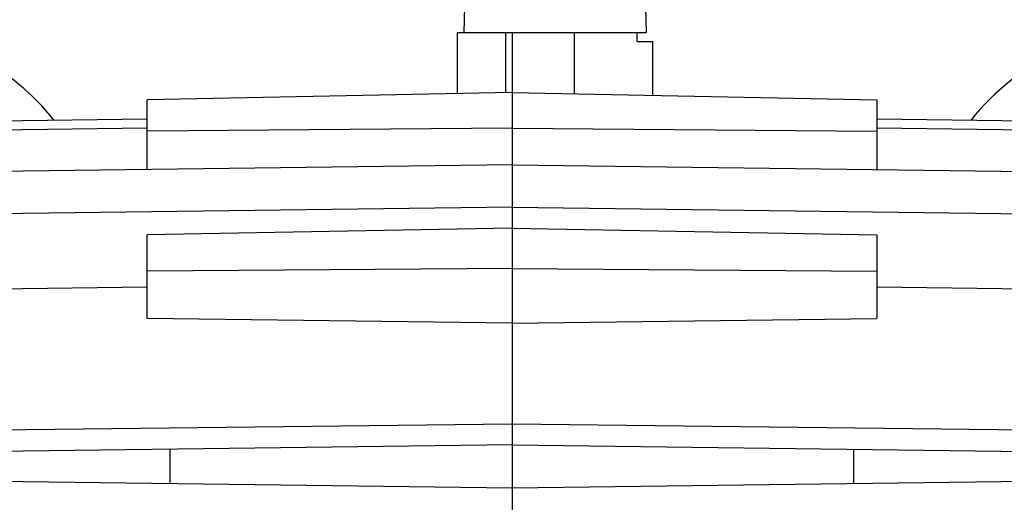
# Model space of a CAD drawing. Units: millimetres. Extents: x -1064 to 2129, y -560 to 1112.
# Drawn here: x 745 to 853, y -302 to -249 of the extents above; entities that cross this region are included whole.
import ezdxf

# ---------------------------------------------------------------- set-up
doc = ezdxf.new("R2010")
doc.units = ezdxf.units.MM
doc.header["$LTSCALE"] = 19.36
doc.layers.get('0').update_dxf_attribs({"linetype": 'CONTINUOUS'})
doc.layers.add('02___PRT_ALL_AXES', color=7, linetype='CONTINUOUS')

msp = doc.modelspace()

# ---------------------------------------------------------------- linework, layer by layer
at = {"color": 7, "linetype": 'CONTINUOUS'}
for p, q in [((794.14, -249.99), (794.21, -247.18)), ((814.14, -249.99), (814.06, -247.18)), ((793.39, -249.99), (793.39, -256.68)), ((793.39, -249.99), (814.14, -249.99)), ((799.39, -249.99), (799.39, -302.37)), ((813.11, -250.99), (813.11, -249.99)), ((813.11, -250.99), (814.83, -250.99)), ((814.83, -256.87), (814.83, -250.99)), ((799.39, -256.56), (759.39, -257.36)), ((799.39, -256.56), (839.39, -257.36)), ((759.39, -265.01), (759.39, -257.36)), ((839.39, -257.36), (839.39, -265.01)), ((759.39, -259.51), (711.89, -260.13)), ((886.89, -260.13), (839.39, -259.51)), ((718.27, -260.98), (759.39, -260.44)), ((799.39, -260.49), (759.39, -260.8)), ((799.39, -260.49), (839.39, -260.8)), ((839.39, -260.44), (880.5, -260.98)), ((799.39, -264.49), (717.76, -265.56)), ((799.39, -264.49), (881.01, -265.56)), ((799.39, -269.15), (718, -270.22)), ((799.39, -269.15), (880.77, -270.22)), ((799.39, -271.44), (759.39, -272.18)), ((799.39, -271.44), (839.39, -272.18)), ((759.39, -281.36), (759.39, -272.18)), ((839.39, -272.18), (839.39, -281.36)), ((799.39, -275.88), (759.39, -276.19)), ((799.39, -275.88), (839.39, -276.19)), ((717.84, -278.45), (759.39, -277.9)), ((839.39, -277.9), (880.94, -278.45)), ((799.39, -281.88), (759.39, -281.36)), ((799.39, -281.88), (839.39, -281.36)), ((799.39, -292.95), (711.89, -293.97)), ((886.89, -293.97), (799.39, -292.95)), ((799.39, -295.24), (711.89, -296.38)), ((761.89, -299.45), (761.89, -295.73)), ((799.39, -295.24), (886.89, -296.38)), ((836.89, -299.45), (836.89, -295.73)), ((711.89, -298.79), (799.39, -299.94)), ((799.39, -299.94), (886.89, -298.79))]:
    msp.add_line(p, q, dxfattribs=at)
at = {"color": 9, "linetype": 'CONTINUOUS'}
for p, q in [((798.71, -256.57), (798.71, -249.99)), ((806.21, -249.99), (806.21, -256.69))]:
    msp.add_line(p, q, dxfattribs=at)
at = {"layer": '02___PRT_ALL_AXES', "color": 7, "linetype": 'CONTINUOUS'}
for centre, start, end in [((729.44, -274.99), 37.8695, 139.841), ((869.44, -274.99), 28.3268, 142.1342)]:
    msp.add_arc(centre, 25, start, end, dxfattribs=at)

doc.saveas('drawing.dxf')
